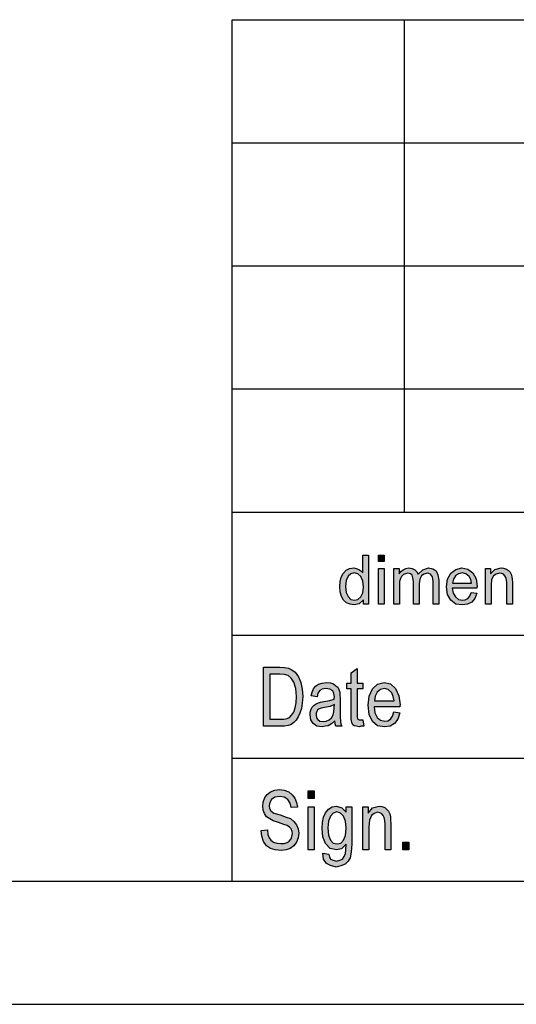
# Model space of a CAD drawing. Units: millimetres. Extents: x -1248 to -951, y 1183 to 1393.
# Drawn here: x -1149 to -1128, y 1183 to 1223 of the extents above; entities that cross this region are included whole.
import ezdxf

# ---------------------------------------------------------------- set-up
doc = ezdxf.new("R2010")
doc.units = ezdxf.units.MM
doc.layers.add('1', color=7, linetype='Continuous')

# ---------------------------------------------------------------- blocks, each defined once
blk = doc.blocks.new('_formato_A4', base_point=(-1099.5, 1288))
at = {"layer": '1', "linetype": 'Continuous'}
h = blk.add_hatch(color=7, dxfattribs=at)
h.paths.add_polyline_path([(-1134.671, 1199.25), (-1134.671, 1199.437), (-1134.844, 1199.275), (-1135.051, 1199.225), (-1135.212, 1199.25), (-1135.35, 1199.312), (-1135.476, 1199.424), (-1135.557, 1199.573), (-1135.614, 1199.76), (-1135.626, 1199.971), (-1135.614, 1200.17), (-1135.569, 1200.357), (-1135.488, 1200.506), (-1135.373, 1200.631), (-1135.235, 1200.705), (-1135.062, 1200.73), (-1134.959, 1200.705), (-1134.855, 1200.668), (-1134.775, 1200.606), (-1134.695, 1200.531), (-1134.695, 1201.252), (-1134.465, 1201.252), (-1134.465, 1199.25)])
h.paths.add_polyline_path([(-1135.396, 1199.971), (-1135.373, 1199.723), (-1135.293, 1199.561), (-1135.178, 1199.449), (-1135.028, 1199.424), (-1134.89, 1199.449), (-1134.775, 1199.549), (-1134.695, 1199.71), (-1134.66, 1199.947), (-1134.695, 1200.195), (-1134.775, 1200.382), (-1134.901, 1200.494), (-1135.04, 1200.531), (-1135.178, 1200.494), (-1135.293, 1200.394), (-1135.373, 1200.22)], flags=16)
for points in [[(-1134.051, 1200.991), (-1134.051, 1201.252), (-1133.821, 1201.252), (-1133.821, 1200.991)], [(-1134.051, 1199.25), (-1134.051, 1200.705), (-1133.821, 1200.705), (-1133.821, 1199.25)], [(-1133.429, 1199.25), (-1133.429, 1200.705), (-1133.223, 1200.705), (-1133.223, 1200.494), (-1133.153, 1200.581), (-1133.05, 1200.655), (-1132.947, 1200.705), (-1132.82, 1200.73), (-1132.694, 1200.705), (-1132.579, 1200.655), (-1132.498, 1200.568), (-1132.44, 1200.469), (-1132.256, 1200.655), (-1132.026, 1200.73), (-1131.854, 1200.693), (-1131.716, 1200.606), (-1131.647, 1200.444), (-1131.612, 1200.233), (-1131.612, 1199.25), (-1131.842, 1199.25), (-1131.842, 1200.158), (-1131.854, 1200.282), (-1131.866, 1200.369), (-1131.9, 1200.419), (-1131.946, 1200.469), (-1132.015, 1200.506), (-1132.072, 1200.519), (-1132.21, 1200.481), (-1132.314, 1200.407), (-1132.383, 1200.27), (-1132.406, 1200.083), (-1132.406, 1199.25), (-1132.636, 1199.25), (-1132.636, 1200.183), (-1132.659, 1200.32), (-1132.694, 1200.432), (-1132.763, 1200.494), (-1132.866, 1200.519), (-1132.958, 1200.494), (-1133.039, 1200.456), (-1133.119, 1200.382), (-1133.165, 1200.295), (-1133.199, 1200.17), (-1133.199, 1199.996), (-1133.199, 1199.25)], [(-1129.715, 1199.25), (-1129.715, 1200.705), (-1129.508, 1200.705), (-1129.508, 1200.494), (-1129.335, 1200.668), (-1129.082, 1200.73), (-1128.979, 1200.718), (-1128.864, 1200.68), (-1128.784, 1200.618), (-1128.715, 1200.556), (-1128.668, 1200.469), (-1128.646, 1200.369), (-1128.634, 1200.27), (-1128.622, 1200.133), (-1128.622, 1199.25), (-1128.852, 1199.25), (-1128.852, 1200.121), (-1128.864, 1200.245), (-1128.887, 1200.345), (-1128.921, 1200.407), (-1128.979, 1200.469), (-1129.06, 1200.506), (-1129.14, 1200.519), (-1129.278, 1200.481), (-1129.381, 1200.407), (-1129.462, 1200.257), (-1129.485, 1200.034), (-1129.485, 1199.25)], [(-1134.692, 1194.552), (-1134.656, 1194.299), (-1134.764, 1194.299), (-1134.836, 1194.269), (-1134.956, 1194.299), (-1135.04, 1194.313), (-1135.1, 1194.358), (-1135.136, 1194.448), (-1135.16, 1194.582), (-1135.16, 1194.806), (-1135.16, 1195.821), (-1135.34, 1195.821), (-1135.34, 1196.045), (-1135.16, 1196.045), (-1135.16, 1196.463), (-1134.92, 1196.642), (-1134.92, 1196.045), (-1134.692, 1196.045), (-1134.692, 1195.821), (-1134.92, 1195.821), (-1134.92, 1194.791), (-1134.92, 1194.672), (-1134.908, 1194.612), (-1134.896, 1194.582), (-1134.872, 1194.567), (-1134.848, 1194.552), (-1134.8, 1194.552), (-1134.764, 1194.552)], [(-1138.82, 1190.067), (-1138.568, 1190.082), (-1138.544, 1189.903), (-1138.496, 1189.769), (-1138.424, 1189.664), (-1138.316, 1189.59), (-1138.184, 1189.545), (-1138.016, 1189.53), (-1137.884, 1189.53), (-1137.764, 1189.575), (-1137.68, 1189.634), (-1137.608, 1189.724), (-1137.572, 1189.813), (-1137.548, 1189.933), (-1137.56, 1190.022), (-1137.596, 1190.127), (-1137.668, 1190.201), (-1137.764, 1190.261), (-1137.896, 1190.306), (-1138.112, 1190.381), (-1138.328, 1190.455), (-1138.472, 1190.53), (-1138.604, 1190.619), (-1138.688, 1190.754), (-1138.736, 1190.888), (-1138.748, 1191.052), (-1138.736, 1191.216), (-1138.676, 1191.396), (-1138.58, 1191.53), (-1138.436, 1191.634), (-1138.268, 1191.694), (-1138.076, 1191.724), (-1137.884, 1191.694), (-1137.704, 1191.634), (-1137.56, 1191.515), (-1137.452, 1191.381), (-1137.38, 1191.201), (-1137.344, 1191.007), (-1137.596, 1190.993), (-1137.644, 1191.172), (-1137.74, 1191.321), (-1137.884, 1191.41), (-1138.064, 1191.44), (-1138.268, 1191.41), (-1138.4, 1191.321), (-1138.472, 1191.201), (-1138.496, 1191.067), (-1138.484, 1190.948), (-1138.424, 1190.858), (-1138.304, 1190.769), (-1138.052, 1190.694), (-1137.8, 1190.604), (-1137.632, 1190.545), (-1137.488, 1190.425), (-1137.38, 1190.291), (-1137.32, 1190.127), (-1137.296, 1189.948), (-1137.32, 1189.769), (-1137.392, 1189.59), (-1137.5, 1189.44), (-1137.644, 1189.336), (-1137.812, 1189.276), (-1138.004, 1189.246), (-1138.256, 1189.276), (-1138.448, 1189.336), (-1138.604, 1189.44), (-1138.724, 1189.619), (-1138.796, 1189.828)], [(-1136.912, 1191.366), (-1136.912, 1191.679), (-1136.672, 1191.679), (-1136.672, 1191.366)], [(-1136.912, 1189.276), (-1136.912, 1191.022), (-1136.672, 1191.022), (-1136.672, 1189.276)], [(-1134.692, 1189.276), (-1134.692, 1191.022), (-1134.476, 1191.022), (-1134.476, 1190.769), (-1134.296, 1190.978), (-1134.032, 1191.052), (-1133.924, 1191.037), (-1133.804, 1190.993), (-1133.72, 1190.918), (-1133.648, 1190.843), (-1133.6, 1190.739), (-1133.576, 1190.619), (-1133.564, 1190.5), (-1133.552, 1190.336), (-1133.552, 1189.276), (-1133.792, 1189.276), (-1133.792, 1190.321), (-1133.804, 1190.47), (-1133.828, 1190.59), (-1133.864, 1190.664), (-1133.924, 1190.739), (-1134.008, 1190.784), (-1134.092, 1190.799), (-1134.236, 1190.754), (-1134.344, 1190.664), (-1134.428, 1190.485), (-1134.452, 1190.216), (-1134.452, 1189.276)], [(-1133.072, 1189.276), (-1133.072, 1189.59), (-1132.82, 1189.59), (-1132.82, 1189.276)]]:
    blk.add_hatch(color=7, dxfattribs=at).paths.add_polyline_path(points)
h = blk.add_hatch(color=7, dxfattribs=at)
h.paths.add_polyline_path([(-1130.29, 1199.735), (-1130.06, 1199.698), (-1130.14, 1199.486), (-1130.267, 1199.337), (-1130.439, 1199.25), (-1130.658, 1199.225), (-1130.922, 1199.262), (-1131.118, 1199.412), (-1131.256, 1199.648), (-1131.291, 1199.959), (-1131.256, 1200.27), (-1131.118, 1200.519), (-1130.922, 1200.668), (-1130.669, 1200.73), (-1130.428, 1200.68), (-1130.221, 1200.531), (-1130.094, 1200.282), (-1130.049, 1199.971), (-1130.06, 1199.934), (-1130.06, 1199.909), (-1131.061, 1199.909), (-1131.026, 1199.698), (-1130.934, 1199.549), (-1130.807, 1199.449), (-1130.647, 1199.424), (-1130.532, 1199.437), (-1130.428, 1199.486), (-1130.348, 1199.586)])
h.paths.add_polyline_path([(-1131.049, 1200.108), (-1130.278, 1200.108), (-1130.313, 1200.257), (-1130.37, 1200.382), (-1130.508, 1200.494), (-1130.658, 1200.531), (-1130.807, 1200.494), (-1130.934, 1200.407), (-1131.014, 1200.27)], flags=16)
h = blk.add_hatch(color=7, dxfattribs=at)
h.paths.add_polyline_path([(-1138.724, 1194.299), (-1138.724, 1196.701), (-1138.064, 1196.701), (-1137.872, 1196.687), (-1137.716, 1196.657), (-1137.572, 1196.582), (-1137.44, 1196.493), (-1137.308, 1196.299), (-1137.212, 1196.075), (-1137.152, 1195.806), (-1137.128, 1195.507), (-1137.152, 1195.239), (-1137.188, 1195.015), (-1137.248, 1194.821), (-1137.32, 1194.672), (-1137.404, 1194.537), (-1137.488, 1194.448), (-1137.596, 1194.373), (-1137.728, 1194.328), (-1137.872, 1194.299), (-1138.028, 1194.299)])
h.paths.add_polyline_path([(-1138.472, 1194.582), (-1138.064, 1194.582), (-1137.896, 1194.582), (-1137.764, 1194.612), (-1137.668, 1194.657), (-1137.584, 1194.746), (-1137.5, 1194.866), (-1137.44, 1195.045), (-1137.404, 1195.254), (-1137.38, 1195.507), (-1137.416, 1195.836), (-1137.488, 1196.09), (-1137.596, 1196.254), (-1137.728, 1196.358), (-1137.872, 1196.403), (-1138.064, 1196.418), (-1138.472, 1196.418)], flags=16)
h = blk.add_hatch(color=7, dxfattribs=at)
h.paths.add_polyline_path([(-1135.832, 1194.522), (-1135.964, 1194.388), (-1136.096, 1194.313), (-1136.228, 1194.299), (-1136.348, 1194.269), (-1136.564, 1194.299), (-1136.708, 1194.403), (-1136.804, 1194.552), (-1136.828, 1194.761), (-1136.828, 1194.866), (-1136.792, 1194.985), (-1136.744, 1195.075), (-1136.672, 1195.149), (-1136.588, 1195.209), (-1136.492, 1195.254), (-1136.408, 1195.269), (-1136.276, 1195.299), (-1136.036, 1195.343), (-1135.856, 1195.403), (-1135.856, 1195.448), (-1135.844, 1195.478), (-1135.868, 1195.627), (-1135.916, 1195.731), (-1136.036, 1195.806), (-1136.192, 1195.836), (-1136.348, 1195.806), (-1136.444, 1195.746), (-1136.516, 1195.642), (-1136.552, 1195.493), (-1136.792, 1195.537), (-1136.756, 1195.687), (-1136.696, 1195.821), (-1136.612, 1195.925), (-1136.492, 1196), (-1136.348, 1196.045), (-1136.168, 1196.075), (-1136.012, 1196.06), (-1135.88, 1196.015), (-1135.784, 1195.94), (-1135.712, 1195.881), (-1135.664, 1195.791), (-1135.628, 1195.687), (-1135.628, 1195.582), (-1135.616, 1195.418), (-1135.616, 1195.015), (-1135.616, 1194.672), (-1135.604, 1194.493), (-1135.592, 1194.388), (-1135.544, 1194.299), (-1135.784, 1194.299), (-1135.82, 1194.388)])
h.paths.add_polyline_path([(-1135.844, 1195.179), (-1136.024, 1195.104), (-1136.252, 1195.06), (-1136.384, 1195.03), (-1136.468, 1195), (-1136.528, 1194.955), (-1136.564, 1194.896), (-1136.588, 1194.821), (-1136.588, 1194.761), (-1136.576, 1194.642), (-1136.516, 1194.567), (-1136.432, 1194.507), (-1136.3, 1194.493), (-1136.18, 1194.507), (-1136.06, 1194.552), (-1135.964, 1194.642), (-1135.892, 1194.761), (-1135.868, 1194.881), (-1135.856, 1195.06)], flags=16)
h = blk.add_hatch(color=7, dxfattribs=at)
h.paths.add_polyline_path([(-1133.432, 1194.881), (-1133.192, 1194.836), (-1133.276, 1194.582), (-1133.408, 1194.403), (-1133.588, 1194.299), (-1133.816, 1194.269), (-1134.092, 1194.313), (-1134.296, 1194.493), (-1134.44, 1194.776), (-1134.476, 1195.149), (-1134.44, 1195.522), (-1134.296, 1195.821), (-1134.092, 1196), (-1133.828, 1196.075), (-1133.576, 1196.015), (-1133.36, 1195.836), (-1133.228, 1195.537), (-1133.18, 1195.164), (-1133.192, 1195.119), (-1133.192, 1195.09), (-1134.236, 1195.09), (-1134.2, 1194.836), (-1134.104, 1194.657), (-1133.972, 1194.537), (-1133.804, 1194.507), (-1133.684, 1194.522), (-1133.576, 1194.582), (-1133.492, 1194.701)])
h.paths.add_polyline_path([(-1134.224, 1195.328), (-1133.42, 1195.328), (-1133.456, 1195.507), (-1133.516, 1195.657), (-1133.66, 1195.791), (-1133.816, 1195.836), (-1133.972, 1195.791), (-1134.104, 1195.687), (-1134.188, 1195.522)], flags=16)
h = blk.add_hatch(color=7, dxfattribs=at)
h.paths.add_polyline_path([(-1136.312, 1189.142), (-1136.072, 1189.097), (-1136.048, 1188.993), (-1136, 1188.903), (-1135.904, 1188.858), (-1135.76, 1188.813), (-1135.628, 1188.858), (-1135.52, 1188.903), (-1135.448, 1189.007), (-1135.4, 1189.127), (-1135.388, 1189.276), (-1135.376, 1189.5), (-1135.556, 1189.321), (-1135.76, 1189.276), (-1136.024, 1189.336), (-1136.204, 1189.53), (-1136.312, 1189.799), (-1136.348, 1190.142), (-1136.336, 1190.381), (-1136.288, 1190.604), (-1136.204, 1190.784), (-1136.084, 1190.933), (-1135.94, 1191.022), (-1135.76, 1191.052), (-1135.544, 1190.978), (-1135.364, 1190.799), (-1135.364, 1191.022), (-1135.136, 1191.022), (-1135.136, 1189.515), (-1135.16, 1189.187), (-1135.208, 1188.948), (-1135.292, 1188.813), (-1135.412, 1188.694), (-1135.58, 1188.619), (-1135.772, 1188.575), (-1136, 1188.634), (-1136.168, 1188.724), (-1136.288, 1188.903)])
h.paths.add_polyline_path([(-1136.108, 1190.172), (-1136.084, 1189.873), (-1136.012, 1189.664), (-1135.892, 1189.545), (-1135.736, 1189.515), (-1135.592, 1189.545), (-1135.472, 1189.664), (-1135.4, 1189.858), (-1135.364, 1190.157), (-1135.4, 1190.44), (-1135.484, 1190.649), (-1135.604, 1190.769), (-1135.748, 1190.813), (-1135.892, 1190.769), (-1136, 1190.649), (-1136.084, 1190.44)], flags=16)
at = {"layer": '1', "color": 7, "linetype": 'Continuous'}
for p, q in [((-1140, 1188), (-1140, 1223)), ((-1140, 1223), (-956, 1223)), ((-1133, 1218), (-1133, 1223)), ((-1140, 1218), (-956, 1218)), ((-1133, 1213), (-1133, 1218)), ((-1140, 1213), (-956, 1213)), ((-1133, 1208), (-1133, 1213)), ((-1140, 1208), (-956, 1208)), ((-1133, 1203), (-1133, 1208)), ((-1140, 1203), (-956, 1203)), ((-1134.695, 1201.252), (-1134.465, 1201.252)), ((-1134.695, 1200.531), (-1134.695, 1201.252)), ((-1134.465, 1201.252), (-1134.465, 1199.25)), ((-1134.051, 1201.252), (-1133.821, 1201.252)), ((-1134.051, 1200.991), (-1134.051, 1201.252)), ((-1133.821, 1201.252), (-1133.821, 1200.991)), ((-1133.821, 1200.991), (-1134.051, 1200.991)), ((-1135.569, 1200.357), (-1135.488, 1200.506)), ((-1135.488, 1200.506), (-1135.373, 1200.631)), ((-1135.373, 1200.631), (-1135.235, 1200.705)), ((-1135.178, 1200.494), (-1135.293, 1200.394)), ((-1135.235, 1200.705), (-1135.062, 1200.73)), ((-1135.04, 1200.531), (-1135.178, 1200.494)), ((-1135.062, 1200.73), (-1134.959, 1200.705)), ((-1134.901, 1200.494), (-1135.04, 1200.531)), ((-1134.959, 1200.705), (-1134.855, 1200.668)), ((-1134.775, 1200.382), (-1134.901, 1200.494)), ((-1134.855, 1200.668), (-1134.775, 1200.606)), ((-1134.775, 1200.606), (-1134.695, 1200.531)), ((-1134.051, 1200.705), (-1133.821, 1200.705)), ((-1134.051, 1199.25), (-1134.051, 1200.705)), ((-1133.821, 1200.705), (-1133.821, 1199.25)), ((-1133.429, 1200.705), (-1133.223, 1200.705)), ((-1133.429, 1199.25), (-1133.429, 1200.705)), ((-1133.223, 1200.705), (-1133.223, 1200.494)), ((-1133.223, 1200.494), (-1133.153, 1200.581)), ((-1133.153, 1200.581), (-1133.05, 1200.655)), ((-1133.039, 1200.456), (-1133.119, 1200.382)), ((-1133.05, 1200.655), (-1132.947, 1200.705)), ((-1132.958, 1200.494), (-1133.039, 1200.456)), ((-1132.866, 1200.519), (-1132.958, 1200.494)), ((-1132.947, 1200.705), (-1132.82, 1200.73)), ((-1132.763, 1200.494), (-1132.866, 1200.519)), ((-1132.82, 1200.73), (-1132.694, 1200.705)), ((-1132.694, 1200.432), (-1132.763, 1200.494)), ((-1132.694, 1200.705), (-1132.579, 1200.655)), ((-1132.659, 1200.32), (-1132.694, 1200.432)), ((-1132.579, 1200.655), (-1132.498, 1200.568)), ((-1132.498, 1200.568), (-1132.44, 1200.469)), ((-1132.44, 1200.469), (-1132.256, 1200.655)), ((-1132.314, 1200.407), (-1132.383, 1200.27)), ((-1132.21, 1200.481), (-1132.314, 1200.407)), ((-1132.256, 1200.655), (-1132.026, 1200.73)), ((-1132.072, 1200.519), (-1132.21, 1200.481)), ((-1132.015, 1200.506), (-1132.072, 1200.519)), ((-1132.026, 1200.73), (-1131.854, 1200.693)), ((-1131.946, 1200.469), (-1132.015, 1200.506)), ((-1131.9, 1200.419), (-1131.946, 1200.469)), ((-1131.866, 1200.369), (-1131.9, 1200.419)), ((-1131.854, 1200.693), (-1131.716, 1200.606)), ((-1131.716, 1200.606), (-1131.647, 1200.444)), ((-1131.647, 1200.444), (-1131.612, 1200.233)), ((-1131.256, 1200.27), (-1131.118, 1200.519)), ((-1131.118, 1200.519), (-1130.922, 1200.668)), ((-1130.934, 1200.407), (-1131.014, 1200.27)), ((-1130.807, 1200.494), (-1130.934, 1200.407)), ((-1130.922, 1200.668), (-1130.669, 1200.73)), ((-1130.658, 1200.531), (-1130.807, 1200.494)), ((-1130.669, 1200.73), (-1130.428, 1200.68)), ((-1130.508, 1200.494), (-1130.658, 1200.531)), ((-1130.37, 1200.382), (-1130.508, 1200.494)), ((-1130.428, 1200.68), (-1130.221, 1200.531)), ((-1130.221, 1200.531), (-1130.094, 1200.282)), ((-1129.715, 1200.705), (-1129.508, 1200.705)), ((-1129.715, 1199.25), (-1129.715, 1200.705)), ((-1129.508, 1200.705), (-1129.508, 1200.494)), ((-1129.508, 1200.494), (-1129.335, 1200.668)), ((-1129.381, 1200.407), (-1129.462, 1200.257)), ((-1129.278, 1200.481), (-1129.381, 1200.407)), ((-1129.335, 1200.668), (-1129.082, 1200.73)), ((-1129.14, 1200.519), (-1129.278, 1200.481)), ((-1129.06, 1200.506), (-1129.14, 1200.519)), ((-1129.082, 1200.73), (-1128.979, 1200.718)), ((-1128.979, 1200.469), (-1129.06, 1200.506)), ((-1128.979, 1200.718), (-1128.864, 1200.68)), ((-1128.921, 1200.407), (-1128.979, 1200.469)), ((-1128.887, 1200.345), (-1128.921, 1200.407)), ((-1128.864, 1200.68), (-1128.784, 1200.618)), ((-1128.784, 1200.618), (-1128.715, 1200.556)), ((-1128.715, 1200.556), (-1128.668, 1200.469)), ((-1128.668, 1200.469), (-1128.646, 1200.369)), ((-1135.626, 1199.971), (-1135.614, 1200.17)), ((-1135.614, 1200.17), (-1135.569, 1200.357)), ((-1135.373, 1200.22), (-1135.396, 1199.971)), ((-1135.293, 1200.394), (-1135.373, 1200.22)), ((-1134.695, 1200.195), (-1134.775, 1200.382)), ((-1134.66, 1199.947), (-1134.695, 1200.195)), ((-1133.165, 1200.295), (-1133.199, 1200.17)), ((-1133.199, 1200.17), (-1133.199, 1199.996)), ((-1133.119, 1200.382), (-1133.165, 1200.295)), ((-1132.636, 1200.183), (-1132.659, 1200.32)), ((-1132.636, 1199.25), (-1132.636, 1200.183)), ((-1132.383, 1200.27), (-1132.406, 1200.083)), ((-1132.406, 1200.083), (-1132.406, 1199.25)), ((-1131.854, 1200.282), (-1131.866, 1200.369)), ((-1131.842, 1200.158), (-1131.854, 1200.282)), ((-1131.842, 1199.25), (-1131.842, 1200.158)), ((-1131.612, 1200.233), (-1131.612, 1199.25)), ((-1131.291, 1199.959), (-1131.256, 1200.27)), ((-1131.014, 1200.27), (-1131.049, 1200.108)), ((-1131.049, 1200.108), (-1130.278, 1200.108)), ((-1130.313, 1200.257), (-1130.37, 1200.382)), ((-1130.278, 1200.108), (-1130.313, 1200.257)), ((-1130.094, 1200.282), (-1130.049, 1199.971)), ((-1129.462, 1200.257), (-1129.485, 1200.034)), ((-1129.485, 1200.034), (-1129.485, 1199.25)), ((-1128.864, 1200.245), (-1128.887, 1200.345)), ((-1128.852, 1200.121), (-1128.864, 1200.245)), ((-1128.852, 1199.25), (-1128.852, 1200.121)), ((-1128.646, 1200.369), (-1128.634, 1200.27)), ((-1128.634, 1200.27), (-1128.622, 1200.133)), ((-1128.622, 1200.133), (-1128.622, 1199.25)), ((-1135.614, 1199.76), (-1135.626, 1199.971)), ((-1135.557, 1199.573), (-1135.614, 1199.76)), ((-1135.396, 1199.971), (-1135.373, 1199.723)), ((-1135.373, 1199.723), (-1135.293, 1199.561)), ((-1134.775, 1199.549), (-1134.695, 1199.71)), ((-1134.695, 1199.71), (-1134.66, 1199.947)), ((-1133.199, 1199.996), (-1133.199, 1199.25)), ((-1131.256, 1199.648), (-1131.291, 1199.959)), ((-1131.118, 1199.412), (-1131.256, 1199.648)), ((-1131.061, 1199.909), (-1131.026, 1199.698)), ((-1130.06, 1199.909), (-1131.061, 1199.909)), ((-1131.026, 1199.698), (-1130.934, 1199.549)), ((-1130.348, 1199.586), (-1130.29, 1199.735)), ((-1130.29, 1199.735), (-1130.06, 1199.698)), ((-1130.06, 1199.698), (-1130.14, 1199.486)), ((-1130.049, 1199.971), (-1130.06, 1199.934)), ((-1130.06, 1199.934), (-1130.06, 1199.909)), ((-1135.476, 1199.424), (-1135.557, 1199.573)), ((-1135.35, 1199.312), (-1135.476, 1199.424)), ((-1135.212, 1199.25), (-1135.35, 1199.312)), ((-1135.293, 1199.561), (-1135.178, 1199.449)), ((-1135.051, 1199.225), (-1135.212, 1199.25)), ((-1135.178, 1199.449), (-1135.028, 1199.424)), ((-1134.844, 1199.275), (-1135.051, 1199.225)), ((-1135.028, 1199.424), (-1134.89, 1199.449)), ((-1134.89, 1199.449), (-1134.775, 1199.549)), ((-1134.671, 1199.437), (-1134.844, 1199.275)), ((-1134.671, 1199.25), (-1134.671, 1199.437)), ((-1134.465, 1199.25), (-1134.671, 1199.25)), ((-1133.821, 1199.25), (-1134.051, 1199.25)), ((-1133.199, 1199.25), (-1133.429, 1199.25)), ((-1132.406, 1199.25), (-1132.636, 1199.25)), ((-1131.612, 1199.25), (-1131.842, 1199.25)), ((-1130.922, 1199.262), (-1131.118, 1199.412)), ((-1130.934, 1199.549), (-1130.807, 1199.449)), ((-1130.658, 1199.225), (-1130.922, 1199.262)), ((-1130.807, 1199.449), (-1130.647, 1199.424)), ((-1130.439, 1199.25), (-1130.658, 1199.225)), ((-1130.647, 1199.424), (-1130.532, 1199.437)), ((-1130.532, 1199.437), (-1130.428, 1199.486)), ((-1130.267, 1199.337), (-1130.439, 1199.25)), ((-1130.428, 1199.486), (-1130.348, 1199.586)), ((-1130.14, 1199.486), (-1130.267, 1199.337)), ((-1129.485, 1199.25), (-1129.715, 1199.25)), ((-1128.622, 1199.25), (-1128.852, 1199.25)), ((-1140, 1198), (-1110, 1198)), ((-1138.724, 1196.701), (-1138.064, 1196.701)), ((-1138.724, 1194.299), (-1138.724, 1196.701)), ((-1138.472, 1196.418), (-1138.472, 1194.582)), ((-1138.064, 1196.418), (-1138.472, 1196.418)), ((-1138.064, 1196.701), (-1137.872, 1196.687)), ((-1137.872, 1196.403), (-1138.064, 1196.418)), ((-1137.872, 1196.687), (-1137.716, 1196.657)), ((-1137.728, 1196.358), (-1137.872, 1196.403)), ((-1137.716, 1196.657), (-1137.572, 1196.582)), ((-1137.572, 1196.582), (-1137.44, 1196.493)), ((-1137.44, 1196.493), (-1137.308, 1196.299)), ((-1135.16, 1196.463), (-1134.92, 1196.642)), ((-1135.16, 1196.045), (-1135.16, 1196.463)), ((-1134.92, 1196.642), (-1134.92, 1196.045)), ((-1137.596, 1196.254), (-1137.728, 1196.358)), ((-1137.488, 1196.09), (-1137.596, 1196.254)), ((-1137.416, 1195.836), (-1137.488, 1196.09)), ((-1137.308, 1196.299), (-1137.212, 1196.075)), ((-1137.212, 1196.075), (-1137.152, 1195.806)), ((-1136.612, 1195.925), (-1136.492, 1196)), ((-1136.492, 1196), (-1136.348, 1196.045)), ((-1136.348, 1196.045), (-1136.168, 1196.075)), ((-1136.168, 1196.075), (-1136.012, 1196.06)), ((-1136.012, 1196.06), (-1135.88, 1196.015)), ((-1135.88, 1196.015), (-1135.784, 1195.94)), ((-1135.34, 1196.045), (-1135.16, 1196.045)), ((-1135.34, 1195.821), (-1135.34, 1196.045)), ((-1134.92, 1196.045), (-1134.692, 1196.045)), ((-1134.692, 1196.045), (-1134.692, 1195.821)), ((-1134.296, 1195.821), (-1134.092, 1196)), ((-1134.092, 1196), (-1133.828, 1196.075)), ((-1133.828, 1196.075), (-1133.576, 1196.015)), ((-1133.576, 1196.015), (-1133.36, 1195.836)), ((-1137.38, 1195.507), (-1137.416, 1195.836)), ((-1137.152, 1195.806), (-1137.128, 1195.507)), ((-1136.792, 1195.537), (-1136.756, 1195.687)), ((-1136.756, 1195.687), (-1136.696, 1195.821)), ((-1136.696, 1195.821), (-1136.612, 1195.925)), ((-1136.516, 1195.642), (-1136.552, 1195.493)), ((-1136.444, 1195.746), (-1136.516, 1195.642)), ((-1136.348, 1195.806), (-1136.444, 1195.746)), ((-1136.192, 1195.836), (-1136.348, 1195.806)), ((-1136.036, 1195.806), (-1136.192, 1195.836)), ((-1135.916, 1195.731), (-1136.036, 1195.806)), ((-1135.868, 1195.627), (-1135.916, 1195.731)), ((-1135.844, 1195.478), (-1135.868, 1195.627)), ((-1135.784, 1195.94), (-1135.712, 1195.881)), ((-1135.712, 1195.881), (-1135.664, 1195.791)), ((-1135.664, 1195.791), (-1135.628, 1195.687)), ((-1135.628, 1195.687), (-1135.628, 1195.582)), ((-1135.16, 1195.821), (-1135.34, 1195.821)), ((-1135.16, 1194.806), (-1135.16, 1195.821)), ((-1134.92, 1195.821), (-1134.92, 1194.791)), ((-1134.692, 1195.821), (-1134.92, 1195.821)), ((-1134.44, 1195.522), (-1134.296, 1195.821)), ((-1134.104, 1195.687), (-1134.188, 1195.522)), ((-1133.972, 1195.791), (-1134.104, 1195.687)), ((-1133.816, 1195.836), (-1133.972, 1195.791)), ((-1133.66, 1195.791), (-1133.816, 1195.836)), ((-1133.516, 1195.657), (-1133.66, 1195.791)), ((-1133.456, 1195.507), (-1133.516, 1195.657)), ((-1133.36, 1195.836), (-1133.228, 1195.537)), ((-1137.44, 1195.045), (-1137.404, 1195.254)), ((-1137.404, 1195.254), (-1137.38, 1195.507)), ((-1137.152, 1195.239), (-1137.188, 1195.015)), ((-1137.128, 1195.507), (-1137.152, 1195.239)), ((-1136.552, 1195.493), (-1136.792, 1195.537)), ((-1136.672, 1195.149), (-1136.588, 1195.209)), ((-1136.588, 1195.209), (-1136.492, 1195.254)), ((-1136.492, 1195.254), (-1136.408, 1195.269)), ((-1136.408, 1195.269), (-1136.276, 1195.299)), ((-1136.276, 1195.299), (-1136.036, 1195.343)), ((-1136.036, 1195.343), (-1135.856, 1195.403)), ((-1135.856, 1195.448), (-1135.844, 1195.478)), ((-1135.856, 1195.403), (-1135.856, 1195.448)), ((-1135.628, 1195.582), (-1135.616, 1195.418)), ((-1135.616, 1195.418), (-1135.616, 1195.015)), ((-1134.476, 1195.149), (-1134.44, 1195.522)), ((-1134.188, 1195.522), (-1134.224, 1195.328)), ((-1134.224, 1195.328), (-1133.42, 1195.328)), ((-1133.42, 1195.328), (-1133.456, 1195.507)), ((-1133.228, 1195.537), (-1133.18, 1195.164)), ((-1137.584, 1194.746), (-1137.5, 1194.866)), ((-1137.5, 1194.866), (-1137.44, 1195.045)), ((-1137.248, 1194.821), (-1137.32, 1194.672)), ((-1137.188, 1195.015), (-1137.248, 1194.821)), ((-1136.828, 1194.866), (-1136.792, 1194.985)), ((-1136.828, 1194.761), (-1136.828, 1194.866)), ((-1136.792, 1194.985), (-1136.744, 1195.075)), ((-1136.744, 1195.075), (-1136.672, 1195.149)), ((-1136.564, 1194.896), (-1136.588, 1194.821)), ((-1136.588, 1194.821), (-1136.588, 1194.761)), ((-1136.528, 1194.955), (-1136.564, 1194.896)), ((-1136.468, 1195), (-1136.528, 1194.955)), ((-1136.384, 1195.03), (-1136.468, 1195)), ((-1136.252, 1195.06), (-1136.384, 1195.03)), ((-1136.024, 1195.104), (-1136.252, 1195.06)), ((-1135.844, 1195.179), (-1136.024, 1195.104)), ((-1135.892, 1194.761), (-1135.868, 1194.881)), ((-1135.868, 1194.881), (-1135.856, 1195.06)), ((-1135.856, 1195.06), (-1135.844, 1195.179)), ((-1135.616, 1195.015), (-1135.616, 1194.672)), ((-1135.16, 1194.582), (-1135.16, 1194.806)), ((-1134.44, 1194.776), (-1134.476, 1195.149)), ((-1134.236, 1195.09), (-1134.2, 1194.836)), ((-1133.192, 1195.09), (-1134.236, 1195.09)), ((-1134.2, 1194.836), (-1134.104, 1194.657)), ((-1133.492, 1194.701), (-1133.432, 1194.881)), ((-1133.432, 1194.881), (-1133.192, 1194.836)), ((-1133.192, 1194.836), (-1133.276, 1194.582)), ((-1133.18, 1195.164), (-1133.192, 1195.119)), ((-1133.192, 1195.119), (-1133.192, 1195.09)), ((-1138.472, 1194.582), (-1138.064, 1194.582)), ((-1138.064, 1194.582), (-1137.896, 1194.582)), ((-1137.896, 1194.582), (-1137.764, 1194.612)), ((-1137.764, 1194.612), (-1137.668, 1194.657)), ((-1137.668, 1194.657), (-1137.584, 1194.746)), ((-1137.488, 1194.448), (-1137.596, 1194.373)), ((-1137.404, 1194.537), (-1137.488, 1194.448)), ((-1137.32, 1194.672), (-1137.404, 1194.537)), ((-1136.804, 1194.552), (-1136.828, 1194.761)), ((-1136.708, 1194.403), (-1136.804, 1194.552)), ((-1136.564, 1194.299), (-1136.708, 1194.403)), ((-1136.588, 1194.761), (-1136.576, 1194.642)), ((-1136.576, 1194.642), (-1136.516, 1194.567)), ((-1136.516, 1194.567), (-1136.432, 1194.507)), ((-1136.432, 1194.507), (-1136.3, 1194.493)), ((-1136.3, 1194.493), (-1136.18, 1194.507)), ((-1136.18, 1194.507), (-1136.06, 1194.552)), ((-1136.06, 1194.552), (-1135.964, 1194.642)), ((-1135.964, 1194.642), (-1135.892, 1194.761)), ((-1135.832, 1194.522), (-1135.964, 1194.388)), ((-1135.82, 1194.388), (-1135.832, 1194.522)), ((-1135.616, 1194.672), (-1135.604, 1194.493)), ((-1135.604, 1194.493), (-1135.592, 1194.388)), ((-1135.136, 1194.448), (-1135.16, 1194.582)), ((-1135.1, 1194.358), (-1135.136, 1194.448)), ((-1134.92, 1194.791), (-1134.92, 1194.672)), ((-1134.92, 1194.672), (-1134.908, 1194.612)), ((-1134.908, 1194.612), (-1134.896, 1194.582)), ((-1134.896, 1194.582), (-1134.872, 1194.567)), ((-1134.872, 1194.567), (-1134.848, 1194.552)), ((-1134.848, 1194.552), (-1134.8, 1194.552)), ((-1134.8, 1194.552), (-1134.764, 1194.552)), ((-1134.764, 1194.552), (-1134.692, 1194.552)), ((-1134.692, 1194.552), (-1134.656, 1194.299)), ((-1134.296, 1194.493), (-1134.44, 1194.776)), ((-1134.092, 1194.313), (-1134.296, 1194.493)), ((-1134.104, 1194.657), (-1133.972, 1194.537)), ((-1133.972, 1194.537), (-1133.804, 1194.507)), ((-1133.804, 1194.507), (-1133.684, 1194.522)), ((-1133.684, 1194.522), (-1133.576, 1194.582)), ((-1133.408, 1194.403), (-1133.588, 1194.299)), ((-1133.576, 1194.582), (-1133.492, 1194.701)), ((-1133.276, 1194.582), (-1133.408, 1194.403)), ((-1138.028, 1194.299), (-1138.724, 1194.299)), ((-1137.872, 1194.299), (-1138.028, 1194.299)), ((-1137.728, 1194.328), (-1137.872, 1194.299)), ((-1137.596, 1194.373), (-1137.728, 1194.328)), ((-1136.348, 1194.269), (-1136.564, 1194.299)), ((-1136.228, 1194.299), (-1136.348, 1194.269)), ((-1136.096, 1194.313), (-1136.228, 1194.299)), ((-1135.964, 1194.388), (-1136.096, 1194.313)), ((-1135.784, 1194.299), (-1135.82, 1194.388)), ((-1135.544, 1194.299), (-1135.784, 1194.299)), ((-1135.592, 1194.388), (-1135.544, 1194.299)), ((-1135.04, 1194.313), (-1135.1, 1194.358)), ((-1134.956, 1194.299), (-1135.04, 1194.313)), ((-1134.836, 1194.269), (-1134.956, 1194.299)), ((-1134.764, 1194.299), (-1134.836, 1194.269)), ((-1134.656, 1194.299), (-1134.764, 1194.299)), ((-1133.816, 1194.269), (-1134.092, 1194.313)), ((-1133.588, 1194.299), (-1133.816, 1194.269)), ((-1140, 1193), (-1110, 1193)), ((-1138.58, 1191.53), (-1138.436, 1191.634)), ((-1138.436, 1191.634), (-1138.268, 1191.694)), ((-1138.268, 1191.694), (-1138.076, 1191.724)), ((-1138.076, 1191.724), (-1137.884, 1191.694)), ((-1137.884, 1191.694), (-1137.704, 1191.634)), ((-1137.704, 1191.634), (-1137.56, 1191.515)), ((-1136.912, 1191.679), (-1136.672, 1191.679)), ((-1136.912, 1191.366), (-1136.912, 1191.679)), ((-1136.672, 1191.679), (-1136.672, 1191.366)), ((-1138.748, 1191.052), (-1138.736, 1191.216)), ((-1138.736, 1191.216), (-1138.676, 1191.396)), ((-1138.676, 1191.396), (-1138.58, 1191.53)), ((-1138.472, 1191.201), (-1138.496, 1191.067)), ((-1138.4, 1191.321), (-1138.472, 1191.201)), ((-1138.268, 1191.41), (-1138.4, 1191.321)), ((-1138.064, 1191.44), (-1138.268, 1191.41)), ((-1137.884, 1191.41), (-1138.064, 1191.44)), ((-1137.74, 1191.321), (-1137.884, 1191.41)), ((-1137.644, 1191.172), (-1137.74, 1191.321)), ((-1137.56, 1191.515), (-1137.452, 1191.381)), ((-1137.452, 1191.381), (-1137.38, 1191.201)), ((-1137.38, 1191.201), (-1137.344, 1191.007)), ((-1136.672, 1191.366), (-1136.912, 1191.366)), ((-1138.736, 1190.888), (-1138.748, 1191.052)), ((-1138.688, 1190.754), (-1138.736, 1190.888)), ((-1138.496, 1191.067), (-1138.484, 1190.948)), ((-1138.484, 1190.948), (-1138.424, 1190.858)), ((-1138.424, 1190.858), (-1138.304, 1190.769)), ((-1137.596, 1190.993), (-1137.644, 1191.172)), ((-1137.344, 1191.007), (-1137.596, 1190.993)), ((-1136.912, 1191.022), (-1136.672, 1191.022)), ((-1136.912, 1189.276), (-1136.912, 1191.022)), ((-1136.672, 1191.022), (-1136.672, 1189.276)), ((-1136.204, 1190.784), (-1136.084, 1190.933)), ((-1136.084, 1190.933), (-1135.94, 1191.022)), ((-1135.94, 1191.022), (-1135.76, 1191.052)), ((-1135.748, 1190.813), (-1135.892, 1190.769)), ((-1135.76, 1191.052), (-1135.544, 1190.978)), ((-1135.604, 1190.769), (-1135.748, 1190.813)), ((-1135.544, 1190.978), (-1135.364, 1190.799)), ((-1135.364, 1191.022), (-1135.136, 1191.022)), ((-1135.364, 1190.799), (-1135.364, 1191.022)), ((-1135.136, 1191.022), (-1135.136, 1189.515)), ((-1134.692, 1191.022), (-1134.476, 1191.022)), ((-1134.692, 1189.276), (-1134.692, 1191.022)), ((-1134.476, 1191.022), (-1134.476, 1190.769)), ((-1134.476, 1190.769), (-1134.296, 1190.978)), ((-1134.296, 1190.978), (-1134.032, 1191.052)), ((-1134.032, 1191.052), (-1133.924, 1191.037)), ((-1133.924, 1191.037), (-1133.804, 1190.993)), ((-1133.804, 1190.993), (-1133.72, 1190.918)), ((-1133.72, 1190.918), (-1133.648, 1190.843)), ((-1133.648, 1190.843), (-1133.6, 1190.739)), ((-1138.604, 1190.619), (-1138.688, 1190.754)), ((-1138.472, 1190.53), (-1138.604, 1190.619)), ((-1138.328, 1190.455), (-1138.472, 1190.53)), ((-1138.112, 1190.381), (-1138.328, 1190.455)), ((-1138.304, 1190.769), (-1138.052, 1190.694)), ((-1138.052, 1190.694), (-1137.8, 1190.604)), ((-1137.8, 1190.604), (-1137.632, 1190.545)), ((-1137.632, 1190.545), (-1137.488, 1190.425)), ((-1137.488, 1190.425), (-1137.38, 1190.291)), ((-1136.336, 1190.381), (-1136.288, 1190.604)), ((-1136.288, 1190.604), (-1136.204, 1190.784)), ((-1136.084, 1190.44), (-1136.108, 1190.172)), ((-1136, 1190.649), (-1136.084, 1190.44)), ((-1135.892, 1190.769), (-1136, 1190.649)), ((-1135.484, 1190.649), (-1135.604, 1190.769)), ((-1135.4, 1190.44), (-1135.484, 1190.649)), ((-1135.364, 1190.157), (-1135.4, 1190.44)), ((-1134.428, 1190.485), (-1134.452, 1190.216)), ((-1134.344, 1190.664), (-1134.428, 1190.485)), ((-1134.236, 1190.754), (-1134.344, 1190.664)), ((-1134.092, 1190.799), (-1134.236, 1190.754)), ((-1134.008, 1190.784), (-1134.092, 1190.799)), ((-1133.924, 1190.739), (-1134.008, 1190.784)), ((-1133.864, 1190.664), (-1133.924, 1190.739)), ((-1133.828, 1190.59), (-1133.864, 1190.664)), ((-1133.804, 1190.47), (-1133.828, 1190.59)), ((-1133.792, 1190.321), (-1133.804, 1190.47)), ((-1133.6, 1190.739), (-1133.576, 1190.619)), ((-1133.576, 1190.619), (-1133.564, 1190.5)), ((-1133.564, 1190.5), (-1133.552, 1190.336)), ((-1138.82, 1190.067), (-1138.568, 1190.082)), ((-1138.796, 1189.828), (-1138.82, 1190.067)), ((-1138.568, 1190.082), (-1138.544, 1189.903)), ((-1137.896, 1190.306), (-1138.112, 1190.381)), ((-1137.764, 1190.261), (-1137.896, 1190.306)), ((-1137.668, 1190.201), (-1137.764, 1190.261)), ((-1137.596, 1190.127), (-1137.668, 1190.201)), ((-1137.56, 1190.022), (-1137.596, 1190.127)), ((-1137.548, 1189.933), (-1137.56, 1190.022)), ((-1137.38, 1190.291), (-1137.32, 1190.127)), ((-1137.32, 1190.127), (-1137.296, 1189.948)), ((-1136.348, 1190.142), (-1136.336, 1190.381)), ((-1136.312, 1189.799), (-1136.348, 1190.142)), ((-1136.108, 1190.172), (-1136.084, 1189.873)), ((-1135.4, 1189.858), (-1135.364, 1190.157)), ((-1134.452, 1190.216), (-1134.452, 1189.276)), ((-1133.792, 1189.276), (-1133.792, 1190.321)), ((-1133.552, 1190.336), (-1133.552, 1189.276)), ((-1138.724, 1189.619), (-1138.796, 1189.828)), ((-1138.604, 1189.44), (-1138.724, 1189.619)), ((-1138.544, 1189.903), (-1138.496, 1189.769)), ((-1138.496, 1189.769), (-1138.424, 1189.664)), ((-1138.424, 1189.664), (-1138.316, 1189.59)), ((-1137.764, 1189.575), (-1137.68, 1189.634)), ((-1137.68, 1189.634), (-1137.608, 1189.724)), ((-1137.608, 1189.724), (-1137.572, 1189.813)), ((-1137.572, 1189.813), (-1137.548, 1189.933)), ((-1137.32, 1189.769), (-1137.392, 1189.59)), ((-1137.296, 1189.948), (-1137.32, 1189.769)), ((-1136.204, 1189.53), (-1136.312, 1189.799)), ((-1136.084, 1189.873), (-1136.012, 1189.664)), ((-1136.012, 1189.664), (-1135.892, 1189.545)), ((-1135.592, 1189.545), (-1135.472, 1189.664)), ((-1135.472, 1189.664), (-1135.4, 1189.858)), ((-1138.448, 1189.336), (-1138.604, 1189.44)), ((-1138.256, 1189.276), (-1138.448, 1189.336)), ((-1138.316, 1189.59), (-1138.184, 1189.545)), ((-1138.004, 1189.246), (-1138.256, 1189.276)), ((-1138.184, 1189.545), (-1138.016, 1189.53)), ((-1138.016, 1189.53), (-1137.884, 1189.53)), ((-1137.812, 1189.276), (-1138.004, 1189.246)), ((-1137.884, 1189.53), (-1137.764, 1189.575)), ((-1137.644, 1189.336), (-1137.812, 1189.276)), ((-1137.5, 1189.44), (-1137.644, 1189.336)), ((-1137.392, 1189.59), (-1137.5, 1189.44)), ((-1136.672, 1189.276), (-1136.912, 1189.276)), ((-1136.024, 1189.336), (-1136.204, 1189.53)), ((-1135.76, 1189.276), (-1136.024, 1189.336)), ((-1135.892, 1189.545), (-1135.736, 1189.515)), ((-1135.556, 1189.321), (-1135.76, 1189.276)), ((-1135.736, 1189.515), (-1135.592, 1189.545)), ((-1135.376, 1189.5), (-1135.556, 1189.321)), ((-1135.4, 1189.127), (-1135.388, 1189.276)), ((-1135.388, 1189.276), (-1135.376, 1189.5)), ((-1135.136, 1189.515), (-1135.16, 1189.187)), ((-1134.452, 1189.276), (-1134.692, 1189.276)), ((-1133.552, 1189.276), (-1133.792, 1189.276)), ((-1133.072, 1189.59), (-1132.82, 1189.59)), ((-1133.072, 1189.276), (-1133.072, 1189.59)), ((-1132.82, 1189.276), (-1133.072, 1189.276)), ((-1132.82, 1189.59), (-1132.82, 1189.276)), ((-1136.288, 1188.903), (-1136.312, 1189.142)), ((-1136.312, 1189.142), (-1136.072, 1189.097)), ((-1136.168, 1188.724), (-1136.288, 1188.903)), ((-1136.072, 1189.097), (-1136.048, 1188.993)), ((-1136.048, 1188.993), (-1136, 1188.903)), ((-1136, 1188.903), (-1135.904, 1188.858)), ((-1135.904, 1188.858), (-1135.76, 1188.813)), ((-1135.76, 1188.813), (-1135.628, 1188.858)), ((-1135.628, 1188.858), (-1135.52, 1188.903)), ((-1135.52, 1188.903), (-1135.448, 1189.007)), ((-1135.448, 1189.007), (-1135.4, 1189.127)), ((-1135.292, 1188.813), (-1135.412, 1188.694)), ((-1135.208, 1188.948), (-1135.292, 1188.813)), ((-1135.16, 1189.187), (-1135.208, 1188.948)), ((-1136, 1188.634), (-1136.168, 1188.724)), ((-1135.772, 1188.575), (-1136, 1188.634)), ((-1135.58, 1188.619), (-1135.772, 1188.575)), ((-1135.412, 1188.694), (-1135.58, 1188.619)), ((-1243, 1188), (-956, 1188)), ((-1248, 1183), (-951, 1183))]:
    blk.add_line(p, q, dxfattribs=at)
blk = doc.blocks.new('A4_oriz', base_point=(-153.5, 92))
at = {"layer": '1'}
blk.add_blockref('_formato_A4', (-1099.5, 1288), dxfattribs=at)
blk = doc.blocks.new('TOP', base_point=(-153.5, 92))
blk.add_blockref('A4_oriz', (-153.5, 92))

msp = doc.modelspace()

# ---------------------------------------------------------------- block references
msp.add_blockref('TOP', (-153.5, 92))

doc.saveas('drawing.dxf')
